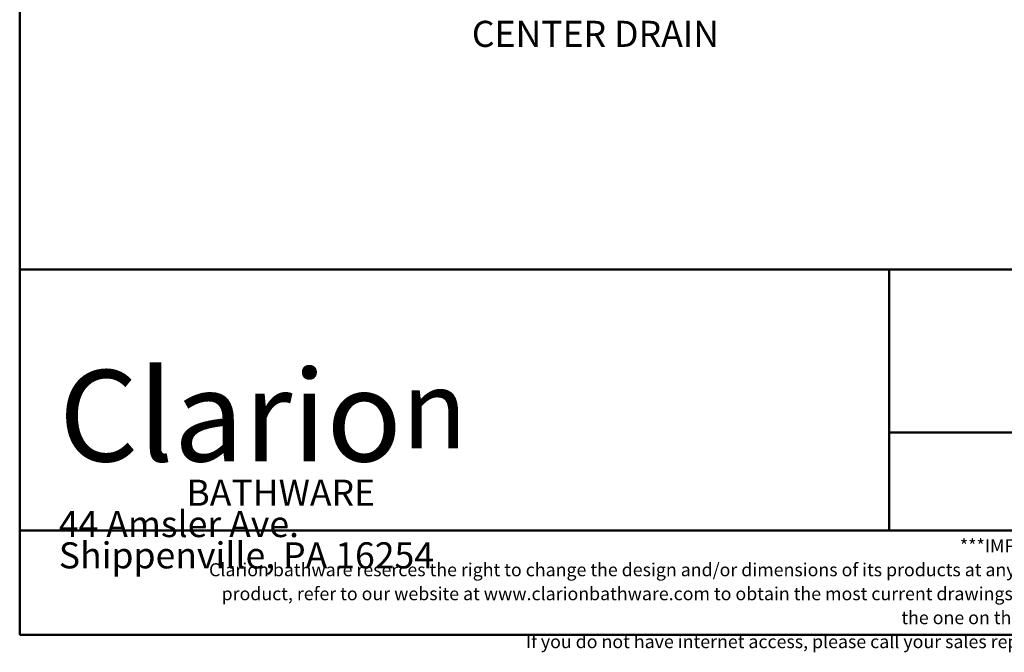
# Model space of a CAD drawing. Units: inches. Extents: x 6 to 206, y 5 to 269.
# Drawn here: x 6 to 101, y 5 to 65 of the extents above; entities that cross this region are included whole.
import ezdxf
from ezdxf.enums import TextEntityAlignment as Align

# ---------------------------------------------------------------- set-up
doc = ezdxf.new("R2010")
doc.units = ezdxf.units.IN
doc.header["$LTSCALE"] = 25
doc.header["$MEASUREMENT"] = 0
for name, color, linetype, lineweight in [('Border (ANSI)', 7, 'Continuous', 5), ('Symbol (ANSI)', 7, 'Continuous', 35), ('Title (ANSI)', 7, 'Continuous', 50)]:
    doc.layers.add(name, color=color, linetype=linetype, lineweight=lineweight)
doc.styles.add('Label Text (ANSI)', font='txt')
doc.styles.add('Note Text (ANSI)', font='tahoma.ttf')
doc.styles.get("Standard").update_dxf_attribs({"font": 'tahoma.ttf'})

# ---------------------------------------------------------------- blocks, each defined once
blk = doc.blocks.new('Borders Clarion')
at = {"layer": 'Border (ANSI)'}
for p, q in [((0.25, 0.25), (0.25, 10.75)), ((8.25, 0.25), (0.25, 0.25))]:
    blk.add_line(p, q, dxfattribs=at)
blk = doc.blocks.new('Title Blocks Clarion Title block')
at = {"layer": 'Title (ANSI)'}
for p, q in [((-5.4251, 3.6375), (-5.4251, 13.7375)), ((-5.4251, 4.6375), (2.5749, 4.6375)), ((-2.0918, 4.6375), (-2.0918, 3.6375)), ((1.2416, 4.0125), (-2.0918, 4.0125)), ((2.5749, 3.6375), (-5.4251, 3.6375)), ((-5.4251, 3.2375), (-5.4251, 3.6375)), ((2.5749, 3.2375), (-5.4251, 3.2375))]:
    blk.add_line(p, q, dxfattribs=at)
at = {"layer": 'Title (ANSI)', "color": 7, "insert": (-5.2751, 4.2522), "char_height": 0.1, "width": 1.510995, "attachment_point": 1, "line_spacing_factor": 0.72, "style": 'Note Text (ANSI)'}
blk.add_mtext('\\fStaccato222 BT|b0|i0;\\H0.3500;Clario\\fStaccato222 BT|b0|i0;\\H0.3000;n\\P\\fBakerSignet BT|b0|i0;\\H0.1000;                BATHWARE\\P44 Amsler Ave.\\PShippenville, PA 16254', dxfattribs=at)
at = {"layer": 'Title (ANSI)', "insert": (-1.4251, 3.6037), "char_height": 0.05, "width": 6.557841, "attachment_point": 2, "line_spacing_factor": 1.10165, "style": 'Note Text (ANSI)'}
blk.add_mtext("\\fBakerSignet BT|b0|i0;\\H0.0500;***IMPOTANT NOTICE***\\PClarion bathware reserces the right to change the design and/or dimensions of its products at any time.  This drawing may have been updaed since this publication was issued.  Before placing an order for any product, refer to our website at www.clarionbathware.com to obtain the most current drawings for any products that you wish to purchase.  Compare the date of revision of the drawing that you have with the one on the drawing on our website.\\PIf you do not have internet access, please call your sales representative or Clarion Bathware's sales department at 1-800-576-9228.", dxfattribs=at)
at = {"layer": 'Title (ANSI)', "lineweight": 30, "flags": 63}
for tag, height, p in [('<Description>', 0.12, (-1.4251, 4.95)), ('<Model_Number>', 0.2, (-1.4251, 5.2625)), ('PART_NUMBER', 0.1, (1.9082, 4.4087))]:
    blk.add_attdef(tag, text='', height=height, dxfattribs=at).set_placement(p, align=Align.TOP_CENTER)
for tag, p in [('<Dwg._By:>', (1.8283, 3.9875)), ('<Date>', (1.5927, 3.7875))]:
    blk.add_attdef(tag, text='', height=0.1, dxfattribs=at).set_placement(p, align=Align.TOP_LEFT)

msp = doc.modelspace()

# ---------------------------------------------------------------- block references
at = {"xscale": 25, "yscale": 25, "zscale": 25}
for name, p in [('Borders Clarion', (0, 0)), ('Title Blocks Clarion Title block', (141.87754, -74.68819))]:
    msp.add_blockref(name, p, dxfattribs=at)

# ---------------------------------------------------------------- texts
at = {"layer": 'Symbol (ANSI)', "insert": (48.81431, 61.80191), "char_height": 2.5000001, "attachment_point": 7, "style": 'Label Text (ANSI)'}
msp.add_mtext(' CENTER DRAIN', dxfattribs=at)

doc.saveas('drawing.dxf')
